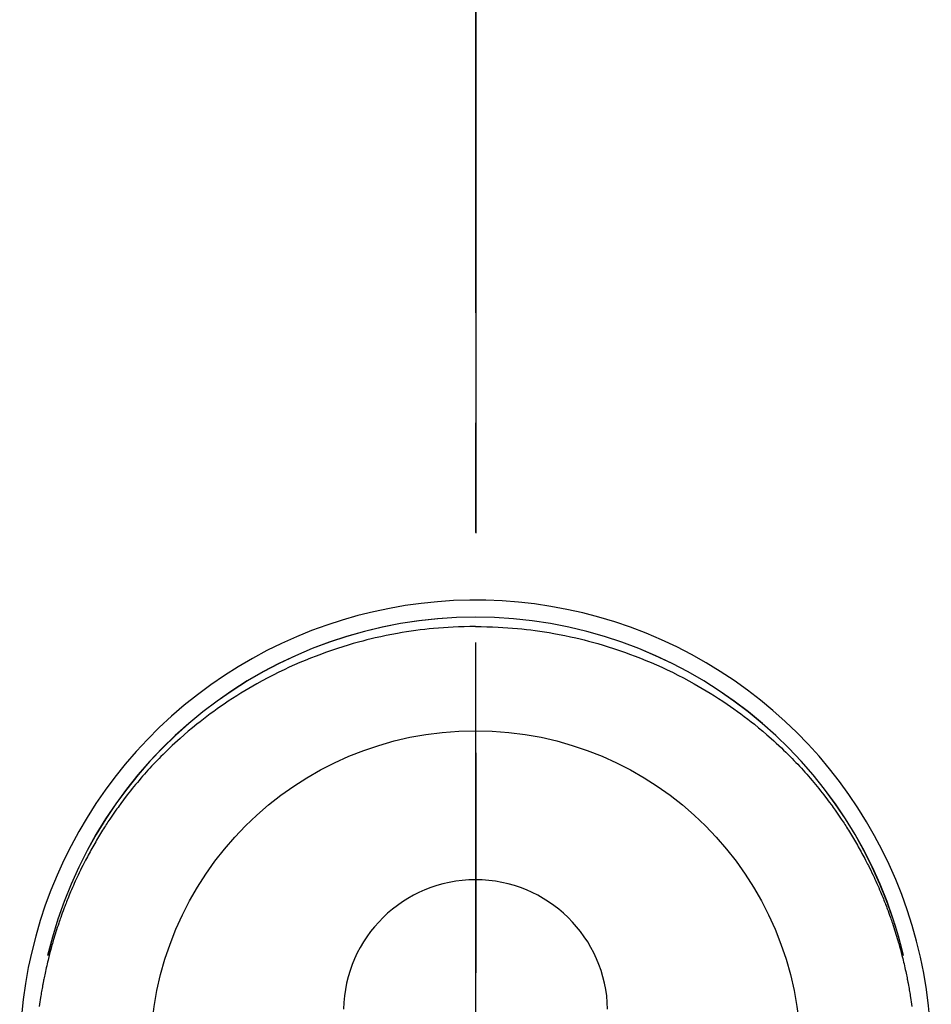
# Model space of a CAD drawing. Extents: x 0 to 26473, y -33085 to -24215.
# Drawn here: x 16894 to 16946, y -25759 to -25703 of the extents above; entities that cross this region are included whole.
import ezdxf

# ---------------------------------------------------------------- set-up
doc = ezdxf.new("R2010")
doc.units = 0
doc.header["$LTSCALE"] = 50
doc.header["$MEASUREMENT"] = 0
doc.linetypes.add('CENTER', pattern=[2, 1.25, -0.25, 0.25, -0.25])
doc.linetypes.add('CENTER2', pattern=[1.125, 0.75, -0.125, 0.125, -0.125])
doc.layers.get('DEFPOINTS').update_dxf_attribs({"color": 146, "linetype": 'CONTINUOUS'})
doc.layers.add('150-機器', color=8, linetype='CONTINUOUS')
doc.layers.add('166-寸法B', color=11, linetype='CONTINUOUS')

# ---------------------------------------------------------------- blocks, each defined once
blk = doc.blocks.new('F402_H')
at = {"layer": '150-機器', "color": 161, "linetype": 'CENTER2'}
blk.add_line((0, 136.026), (0, -355.416), dxfattribs=at)
at = {"layer": '150-機器', "color": 13, "linetype": 'Continuous'}
for points in [[(0.004, 24.427), (-0.317, 24.422), (-0.637, 24.416), (-0.958, 24.407), (-1.278, 24.394), (-1.554, 24.379), (-1.83, 24.361), (-2.106, 24.339), (-2.381, 24.314), (-2.635, 24.289), (-2.888, 24.262), (-3.141, 24.231), (-3.394, 24.199), (-3.657, 24.162), (-3.919, 24.123), (-4.181, 24.08), (-4.443, 24.035), (-4.759, 23.977), (-5.076, 23.914), (-5.391, 23.847), (-5.705, 23.777), (-5.943, 23.721), (-6.18, 23.662), (-6.417, 23.602), (-6.653, 23.539), (-6.952, 23.455), (-7.249, 23.368), (-7.546, 23.278), (-7.842, 23.183), (-8.073, 23.107), (-8.303, 23.029), (-8.532, 22.948), (-8.761, 22.865), (-9.071, 22.749), (-9.379, 22.629), (-9.686, 22.505), (-9.991, 22.377), (-10.294, 22.245), (-10.594, 22.109), (-10.893, 21.969), (-11.191, 21.825), (-11.505, 21.668), (-11.818, 21.507), (-12.128, 21.341), (-12.436, 21.171), (-12.665, 21.04), (-12.893, 20.908), (-13.119, 20.773), (-13.344, 20.635), (-13.586, 20.484), (-13.826, 20.33), (-14.065, 20.174), (-14.301, 20.015), (-14.5, 19.878), (-14.698, 19.739), (-14.894, 19.599), (-15.089, 19.456), (-15.285, 19.311), (-15.478, 19.164), (-15.671, 19.015), (-15.861, 18.864), (-16.102, 18.668), (-16.34, 18.469), (-16.576, 18.267), (-16.809, 18.062), (-16.957, 17.929), (-17.103, 17.796), (-17.249, 17.661), (-17.393, 17.524), (-17.52, 17.403), (-17.646, 17.28), (-17.772, 17.156), (-17.896, 17.031), (-18.004, 16.922), (-18.111, 16.812), (-18.217, 16.701), (-18.323, 16.589), (-18.427, 16.477), (-18.531, 16.365), (-18.634, 16.251), (-18.736, 16.138), (-18.838, 16.023), (-18.939, 15.908), (-19.039, 15.793), (-19.139, 15.676), (-19.237, 15.56), (-19.335, 15.442), (-19.431, 15.324), (-19.528, 15.206), (-19.623, 15.087), (-19.717, 14.967), (-19.811, 14.847), (-19.905, 14.726), (-19.984, 14.622), (-20.062, 14.518), (-20.14, 14.413), (-20.218, 14.308), (-20.279, 14.224), (-20.339, 14.14), (-20.399, 14.056), (-20.459, 13.971), (-20.574, 13.807), (-20.687, 13.641), (-20.8, 13.475), (-20.911, 13.308), (-20.959, 13.235), (-21.006, 13.162), (-21.053, 13.09), (-21.1, 13.016), (-21.159, 12.925), (-21.216, 12.833), (-21.273, 12.741), (-21.33, 12.648), (-21.387, 12.556), (-21.443, 12.463), (-21.498, 12.37), (-21.553, 12.276), (-21.608, 12.183), (-21.662, 12.089), (-21.716, 11.995), (-21.77, 11.901), (-21.823, 11.806), (-21.876, 11.712), (-21.929, 11.617), (-21.981, 11.521), (-22.032, 11.426), (-22.083, 11.331), (-22.134, 11.235), (-22.184, 11.139), (-22.224, 11.062), (-22.264, 10.985), (-22.303, 10.908), (-22.342, 10.83), (-22.41, 10.694), (-22.477, 10.558), (-22.543, 10.422), (-22.608, 10.285), (-22.664, 10.167), (-22.718, 10.049), (-22.772, 9.931), (-22.826, 9.812), (-22.879, 9.693), (-22.931, 9.574), (-22.982, 9.455), (-23.033, 9.335), (-23.075, 9.235), (-23.117, 9.135), (-23.158, 9.034), (-23.198, 8.934), (-23.231, 8.853), (-23.263, 8.773), (-23.294, 8.692), (-23.326, 8.611), (-23.35, 8.55), (-23.373, 8.49), (-23.396, 8.429), (-23.419, 8.368), (-23.465, 8.246), (-23.509, 8.123), (-23.553, 8.001), (-23.597, 7.878), (-23.626, 7.796), (-23.654, 7.714), (-23.682, 7.632), (-23.71, 7.55), (-23.752, 7.426), (-23.792, 7.303), (-23.832, 7.178), (-23.871, 7.054), (-23.91, 6.93), (-23.948, 6.805), (-23.986, 6.681), (-24.023, 6.556), (-24.047, 6.472), (-24.071, 6.388), (-24.095, 6.304), (-24.118, 6.22), (-24.164, 6.053), (-24.209, 5.884), (-24.253, 5.716), (-24.295, 5.547), (-24.321, 5.441), (-24.346, 5.336), (-24.371, 5.23), (-24.396, 5.123), (-24.42, 5.017), (-24.444, 4.911), (-24.468, 4.804), (-24.49, 4.698), (-24.508, 4.612), (-24.526, 4.527), (-24.543, 4.441), (-24.56, 4.355), (-24.569, 4.313), (-24.577, 4.27), (-24.586, 4.228), (-24.594, 4.185), (-24.602, 4.142), (-24.61, 4.099), (-24.618, 4.056), (-24.626, 4.013), (-24.642, 3.927), (-24.657, 3.841), (-24.672, 3.755), (-24.687, 3.669), (-24.701, 3.583), (-24.716, 3.497), (-24.73, 3.411), (-24.744, 3.324), (-24.764, 3.194), (-24.783, 3.065), (-24.802, 2.935), (-24.82, 2.805)], [(0.004, 24.427), (0.324, 24.422), (0.645, 24.416), (0.965, 24.407), (1.285, 24.394), (1.561, 24.379), (1.837, 24.361), (2.113, 24.339), (2.388, 24.314), (2.642, 24.289), (2.896, 24.262), (3.149, 24.231), (3.402, 24.199), (3.664, 24.162), (3.927, 24.123), (4.188, 24.08), (4.45, 24.035), (4.767, 23.977), (5.083, 23.914), (5.398, 23.847), (5.712, 23.777), (5.95, 23.721), (6.187, 23.662), (6.424, 23.602), (6.66, 23.539), (6.959, 23.455), (7.257, 23.368), (7.553, 23.278), (7.849, 23.183), (8.08, 23.107), (8.31, 23.029), (8.54, 22.948), (8.768, 22.865), (9.078, 22.749), (9.386, 22.629), (9.693, 22.505), (9.998, 22.377), (10.301, 22.245), (10.602, 22.109), (10.901, 21.969), (11.198, 21.825), (11.513, 21.668), (11.825, 21.507), (12.136, 21.341), (12.444, 21.171), (12.673, 21.04), (12.9, 20.908), (13.126, 20.773), (13.351, 20.635), (13.593, 20.484), (13.833, 20.33), (14.072, 20.174), (14.309, 20.015), (14.508, 19.878), (14.705, 19.739), (14.902, 19.599), (15.097, 19.456), (15.292, 19.311), (15.486, 19.164), (15.678, 19.015), (15.869, 18.864), (16.109, 18.668), (16.347, 18.469), (16.583, 18.267), (16.816, 18.062), (16.964, 17.929), (17.11, 17.796), (17.256, 17.661), (17.4, 17.524), (17.528, 17.403), (17.654, 17.28), (17.779, 17.156), (17.903, 17.031), (18.011, 16.922), (18.118, 16.812), (18.224, 16.701), (18.33, 16.589), (18.434, 16.477), (18.538, 16.365), (18.641, 16.251), (18.743, 16.138), (18.845, 16.023), (18.946, 15.908), (19.046, 15.793), (19.146, 15.676), (19.244, 15.56), (19.342, 15.442), (19.439, 15.324), (19.535, 15.206), (19.63, 15.087), (19.725, 14.967), (19.819, 14.847), (19.912, 14.726), (19.991, 14.622), (20.07, 14.518), (20.148, 14.413), (20.225, 14.308), (20.286, 14.224), (20.346, 14.14), (20.407, 14.056), (20.466, 13.971), (20.581, 13.807), (20.695, 13.641), (20.807, 13.475), (20.918, 13.308), (20.966, 13.235), (21.013, 13.162), (21.061, 13.09), (21.108, 13.016), (21.166, 12.925), (21.224, 12.833), (21.281, 12.741), (21.338, 12.648), (21.394, 12.556), (21.45, 12.463), (21.505, 12.37), (21.56, 12.276), (21.615, 12.183), (21.67, 12.089), (21.724, 11.995), (21.777, 11.901), (21.831, 11.806), (21.884, 11.712), (21.936, 11.617), (21.988, 11.521), (22.04, 11.426), (22.091, 11.331), (22.141, 11.235), (22.191, 11.139), (22.231, 11.062), (22.271, 10.985), (22.31, 10.908), (22.349, 10.83), (22.417, 10.694), (22.484, 10.558), (22.55, 10.422), (22.616, 10.285), (22.671, 10.167), (22.726, 10.049), (22.78, 9.931), (22.833, 9.812), (22.886, 9.693), (22.938, 9.574), (22.99, 9.455), (23.041, 9.335), (23.082, 9.235), (23.124, 9.135), (23.165, 9.034), (23.206, 8.934), (23.238, 8.853), (23.27, 8.773), (23.302, 8.692), (23.333, 8.611), (23.357, 8.55), (23.38, 8.49), (23.403, 8.429), (23.426, 8.368), (23.472, 8.246), (23.516, 8.123), (23.56, 8.001), (23.604, 7.878), (23.633, 7.796), (23.661, 7.714), (23.69, 7.632), (23.718, 7.55), (23.759, 7.426), (23.799, 7.303), (23.839, 7.178), (23.878, 7.054), (23.917, 6.93), (23.955, 6.805), (23.993, 6.681), (24.03, 6.556), (24.054, 6.472), (24.078, 6.388), (24.102, 6.304), (24.126, 6.22), (24.172, 6.053), (24.216, 5.884), (24.26, 5.716), (24.302, 5.547), (24.328, 5.441), (24.354, 5.336), (24.379, 5.23), (24.403, 5.123), (24.428, 5.017), (24.452, 4.911), (24.475, 4.804), (24.498, 4.698), (24.515, 4.612), (24.533, 4.527), (24.55, 4.441), (24.567, 4.355), (24.576, 4.313), (24.585, 4.27), (24.593, 4.228), (24.601, 4.185), (24.61, 4.142), (24.618, 4.099), (24.625, 4.056), (24.633, 4.013), (24.649, 3.927), (24.664, 3.841), (24.679, 3.755), (24.694, 3.669), (24.709, 3.583), (24.723, 3.497), (24.737, 3.411), (24.751, 3.324), (24.771, 3.194), (24.79, 3.065), (24.809, 2.935), (24.827, 2.805)], [(24.347, 5.709), (24.345, 5.717), (24.344, 5.72), (24.343, 5.724), (24.342, 5.728), (24.341, 5.731), (24.341, 5.735), (24.34, 5.739), (24.339, 5.742), (24.338, 5.746), (24.337, 5.75), (24.336, 5.753), (24.336, 5.757), (24.335, 5.76), (24.334, 5.764), (24.333, 5.768), (24.332, 5.771), (24.331, 5.775), (24.33, 5.779), (24.33, 5.782), (24.329, 5.786), (24.328, 5.789), (24.327, 5.793), (24.326, 5.797), (24.325, 5.8), (24.324, 5.804), (24.323, 5.808), (24.323, 5.811), (24.322, 5.815), (24.321, 5.819), (24.32, 5.822), (24.319, 5.826), (24.318, 5.829), (24.317, 5.833), (24.317, 5.836), (24.316, 5.839), (24.315, 5.843), (24.314, 5.847), (24.313, 5.85), (24.312, 5.854), (24.311, 5.858), (24.31, 5.861), (24.31, 5.865), (24.309, 5.868), (24.308, 5.872), (24.307, 5.876), (24.306, 5.879), (24.305, 5.883), (24.304, 5.887), (24.303, 5.89), (24.303, 5.894), (24.302, 5.897), (24.301, 5.901), (24.3, 5.905), (24.299, 5.908), (24.298, 5.912), (24.297, 5.916), (24.296, 5.919), (24.296, 5.923), (24.295, 5.927), (24.294, 5.93), (24.293, 5.934), (24.292, 5.937), (24.291, 5.941), (24.29, 5.945), (24.289, 5.948), (24.289, 5.952), (24.288, 5.956), (24.287, 5.959), (24.286, 5.963), (24.285, 5.967), (24.284, 5.97), (24.283, 5.974), (24.282, 5.977), (24.281, 5.981), (24.281, 5.985), (24.28, 5.988), (24.279, 5.992), (24.278, 5.996), (24.277, 5.999), (24.276, 6.003), (24.275, 6.007), (24.274, 6.01), (24.273, 6.014), (24.272, 6.017), (24.272, 6.021), (24.271, 6.025), (24.27, 6.028), (24.269, 6.032), (24.268, 6.036), (24.267, 6.039), (24.266, 6.043), (24.265, 6.047), (24.264, 6.05), (24.263, 6.054), (24.263, 6.057), (24.262, 6.061), (24.261, 6.065), (24.26, 6.068), (24.259, 6.072), (24.258, 6.076), (24.257, 6.079), (24.256, 6.083), (24.255, 6.087), (24.254, 6.09), (24.253, 6.094), (24.253, 6.097), (24.252, 6.101), (24.251, 6.105), (24.25, 6.108), (24.249, 6.112), (24.248, 6.116), (24.247, 6.119), (24.246, 6.123), (24.245, 6.127), (24.244, 6.13), (24.243, 6.134), (24.243, 6.137), (24.242, 6.141), (24.241, 6.145), (24.24, 6.148), (24.239, 6.152), (24.238, 6.156), (24.237, 6.159), (24.236, 6.163), (24.235, 6.167), (24.234, 6.17), (24.233, 6.174), (24.232, 6.177), (24.232, 6.181), (24.231, 6.185), (24.23, 6.188), (24.229, 6.192), (24.228, 6.196), (24.227, 6.199), (24.226, 6.203), (24.225, 6.207), (24.224, 6.21), (24.223, 6.213), (24.222, 6.216), (24.221, 6.22), (24.22, 6.224), (24.219, 6.227), (24.219, 6.231), (24.218, 6.235), (24.217, 6.238), (24.216, 6.242), (24.215, 6.245), (24.214, 6.249), (24.213, 6.253), (24.212, 6.256), (24.211, 6.26), (24.21, 6.264), (24.209, 6.267), (24.208, 6.271), (24.207, 6.275), (24.206, 6.278), (24.205, 6.282), (24.204, 6.285), (24.204, 6.289), (24.203, 6.293), (24.202, 6.296), (24.201, 6.3), (24.2, 6.304), (24.199, 6.307), (24.198, 6.311), (24.197, 6.315), (24.196, 6.318), (24.195, 6.322), (24.194, 6.325), (24.193, 6.329), (24.192, 6.333), (24.191, 6.336), (24.19, 6.34), (24.189, 6.344), (24.188, 6.347), (24.187, 6.351), (24.187, 6.355), (24.186, 6.358), (24.185, 6.362), (24.184, 6.365), (24.183, 6.369), (24.182, 6.373), (24.181, 6.376), (24.18, 6.38), (24.179, 6.384), (24.178, 6.387), (24.177, 6.391), (24.176, 6.394), (24.175, 6.398), (24.174, 6.402), (24.173, 6.405), (24.172, 6.409), (24.171, 6.413), (24.17, 6.416), (24.169, 6.42), (24.168, 6.424), (24.167, 6.427), (24.166, 6.431), (24.165, 6.434), (24.165, 6.438), (24.164, 6.442), (24.163, 6.445), (24.162, 6.449), (24.161, 6.453), (24.16, 6.456), (24.159, 6.46), (24.158, 6.464), (24.157, 6.467), (24.156, 6.471), (24.155, 6.474), (24.154, 6.478), (24.153, 6.482), (24.152, 6.485), (24.151, 6.489), (24.15, 6.493), (24.149, 6.496), (24.148, 6.5), (24.147, 6.503), (24.146, 6.507), (24.145, 6.511), (24.144, 6.514), (24.143, 6.518), (24.142, 6.522), (24.141, 6.525), (24.14, 6.529), (24.139, 6.532), (24.138, 6.536), (24.137, 6.54), (24.136, 6.543), (24.135, 6.547), (24.134, 6.551), (24.133, 6.554), (24.132, 6.558), (24.131, 6.562), (24.13, 6.565), (24.129, 6.569), (24.128, 6.572), (24.127, 6.576), (24.127, 6.58), (24.126, 6.583), (24.125, 6.587), (24.124, 6.59), (24.123, 6.593), (24.122, 6.597), (24.121, 6.6), (24.12, 6.604), (24.119, 6.608), (24.118, 6.611), (24.117, 6.615), (24.116, 6.619), (24.115, 6.622), (24.114, 6.626), (24.113, 6.629), (24.112, 6.633), (24.111, 6.637), (24.11, 6.64), (24.109, 6.644), (24.108, 6.648), (24.107, 6.651), (24.106, 6.655), (24.105, 6.658), (24.104, 6.662), (24.103, 6.666), (24.102, 6.669), (24.101, 6.673), (24.1, 6.677), (24.099, 6.68), (24.098, 6.684), (24.097, 6.687), (24.096, 6.691), (24.095, 6.695), (24.094, 6.698), (24.093, 6.702), (24.092, 6.706), (24.091, 6.709), (24.09, 6.713), (24.089, 6.716), (24.088, 6.72), (24.087, 6.724), (24.086, 6.727), (24.085, 6.731), (24.084, 6.735), (24.083, 6.738), (24.082, 6.742), (24.081, 6.745), (24.08, 6.749), (24.079, 6.753), (24.078, 6.756), (24.077, 6.76), (24.076, 6.764), (24.074, 6.767), (24.073, 6.771), (24.072, 6.774), (24.071, 6.778), (24.07, 6.782), (24.069, 6.785), (24.069, 6.789), (24.068, 6.793), (24.067, 6.796), (24.066, 6.8), (24.065, 6.803), (24.064, 6.807), (24.063, 6.811), (24.062, 6.814), (24.061, 6.818), (24.06, 6.821), (24.059, 6.825), (24.058, 6.829), (24.057, 6.832), (24.056, 6.836), (24.055, 6.84), (24.054, 6.843), (24.053, 6.847), (24.052, 6.85), (24.051, 6.854), (24.05, 6.858), (24.049, 6.861), (24.048, 6.865), (24.047, 6.869), (24.046, 6.872), (24.045, 6.876), (24.044, 6.879), (24.043, 6.883), (24.042, 6.887), (24.041, 6.89), (24.04, 6.894), (24.039, 6.897), (24.038, 6.901), (24.037, 6.905), (24.036, 6.908), (24.034, 6.912), (24.033, 6.916), (24.032, 6.919), (24.031, 6.923), (24.03, 6.926), (24.029, 6.93), (24.028, 6.934), (24.027, 6.937), (24.026, 6.941), (24.025, 6.944), (24.024, 6.948), (24.023, 6.952), (24.022, 6.955), (24.021, 6.959), (24.02, 6.963), (24.019, 6.965), (24.018, 6.969), (24.017, 6.972), (24.016, 6.976), (24.015, 6.98), (24.014, 6.983), (24.013, 6.987), (24.012, 6.99), (24.01, 6.994), (24.009, 6.998), (24.008, 7.001), (24.007, 7.005), (24.006, 7.009), (24.005, 7.012), (24.004, 7.016), (24.003, 7.019), (24.002, 7.023), (24.001, 7.027), (24, 7.03), (23.999, 7.034), (23.998, 7.037), (23.997, 7.041), (23.996, 7.045), (23.995, 7.048), (23.994, 7.052), (23.993, 7.055), (23.991, 7.059), (23.99, 7.063), (23.989, 7.066), (23.988, 7.07), (23.987, 7.074), (23.986, 7.077), (23.985, 7.081), (23.984, 7.084), (23.983, 7.088), (23.982, 7.092), (23.981, 7.095), (23.98, 7.099), (23.979, 7.102), (23.978, 7.106), (23.977, 7.11), (23.976, 7.113), (23.974, 7.117), (23.973, 7.12), (23.972, 7.124), (23.971, 7.128), (23.97, 7.131), (23.969, 7.135), (23.968, 7.138), (23.967, 7.142), (23.966, 7.146), (23.965, 7.149), (23.964, 7.153), (23.963, 7.157), (23.962, 7.16), (23.961, 7.164), (23.959, 7.167), (23.958, 7.171), (23.957, 7.175), (23.956, 7.178), (23.955, 7.182), (23.954, 7.185), (23.953, 7.189), (23.952, 7.193), (23.951, 7.196), (23.95, 7.2), (23.949, 7.203), (23.948, 7.207), (23.947, 7.211), (23.945, 7.214), (23.944, 7.218), (23.943, 7.221), (23.942, 7.225), (23.941, 7.229), (23.94, 7.232), (23.939, 7.236), (23.938, 7.239), (23.937, 7.243), (23.936, 7.247), (23.935, 7.25), (23.933, 7.254), (23.932, 7.257), (23.931, 7.261), (23.93, 7.265), (23.929, 7.268), (23.928, 7.272), (23.927, 7.275), (23.926, 7.279), (23.925, 7.283), (23.924, 7.286), (23.923, 7.29), (23.921, 7.293), (23.92, 7.297), (23.919, 7.301), (23.918, 7.304), (23.917, 7.308), (23.916, 7.311), (23.915, 7.315), (23.914, 7.319), (23.913, 7.322), (23.912, 7.326), (23.91, 7.33), (23.909, 7.333), (23.908, 7.337), (23.907, 7.34), (23.906, 7.343), (23.905, 7.347), (23.904, 7.35), (23.903, 7.354), (23.902, 7.357), (23.901, 7.361), (23.899, 7.365), (23.898, 7.368), (23.897, 7.372), (23.896, 7.375), (23.895, 7.379), (23.894, 7.382), (23.893, 7.386), (23.892, 7.39), (23.891, 7.393), (23.889, 7.397), (23.888, 7.4), (23.887, 7.404), (23.886, 7.408), (23.885, 7.411), (23.884, 7.415), (23.883, 7.418), (23.882, 7.422), (23.881, 7.426), (23.879, 7.429), (23.878, 7.433), (23.877, 7.436), (23.876, 7.44), (23.875, 7.444), (23.874, 7.447), (23.873, 7.451), (23.872, 7.454), (23.87, 7.458), (23.869, 7.462), (23.868, 7.465), (23.867, 7.469), (23.866, 7.472), (23.865, 7.476), (23.864, 7.48), (23.863, 7.483), (23.861, 7.487), (23.86, 7.49), (23.859, 7.494), (23.858, 7.498), (23.857, 7.501), (23.856, 7.505), (23.855, 7.508), (23.854, 7.512), (23.852, 7.515), (23.851, 7.519), (23.85, 7.522), (23.849, 7.525), (23.848, 7.529), (23.847, 7.532), (23.846, 7.534), (23.846, 7.537), (23.845, 7.539), (23.844, 7.542), (23.843, 7.544), (23.842, 7.549), (23.838, 7.562)]]:
    blk.add_lwpolyline(points, dxfattribs=at)
for centre, radius, start, end in [((0, 0), 25.931, 0, 197.7244), ((0, -0.057), 25.02, 13.3229, 166.6771), ((0.007, -0.057), 25.02, 13.3229, 166.6771), ((0.004, 2.507), 7.514, 1.098, 178.902)]:
    blk.add_arc(centre, radius, start, end, dxfattribs=at)
at = {"layer": 'DEFPOINTS'}
blk.add_circle((0, 0), 18.5, dxfattribs=at)

msp = doc.modelspace()

# ---------------------------------------------------------------- linework, layer by layer
at = {"layer": '166-寸法B', "linetype": 'CENTER'}
msp.add_line((16920.362, -25670.139), (16920.362, -25828.802), dxfattribs=at)

# ---------------------------------------------------------------- block references
at = {"layer": '150-機器'}
msp.add_blockref('F402_H', (16920.348, -25762.372), dxfattribs=at)

doc.saveas('drawing.dxf')
